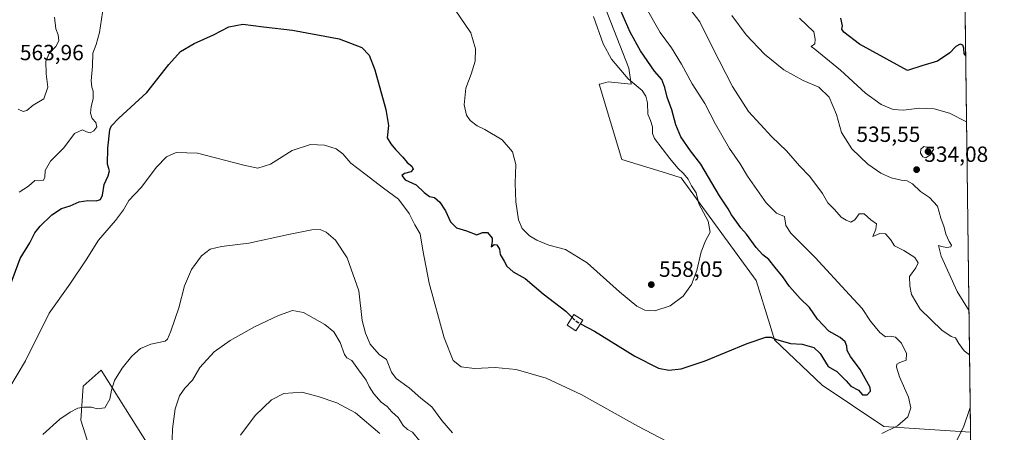
# Model space of a CAD drawing. Units: metres. Extents: x 587098 to 590559, y 4719726 to 4722083.
# Drawn here: x 590095 to 590544, y 4720947 to 4721135 of the extents above; entities that cross this region are included whole.
import ezdxf

# ---------------------------------------------------------------- set-up
doc = ezdxf.new("R2010")
doc.units = ezdxf.units.M
doc.header["$MEASUREMENT"] = 0
doc.linetypes.add('DGN Style 3', pattern=[2.307223458686699, 1.648016756204785, -0.6592067024819142])
for name, color, linetype, lineweight in [('Comarca CxS', 21, 'Continuous', 0), ('Comunidad Autónoma CxS', 142, 'Continuous', 0), ('Cultivos herbáceos CxS', 92, 'Continuous', 0), ('Curva de nivel maestra', 30, 'Continuous', 30), ('Curva de nivel maestra oculto', 30, 'DGN Style 3', 30), ('Curva de nivel normal', 30, 'Continuous', 0), ('Edificación industrial Cxs', 135, 'Continuous', 13), ('Matorral CxS', 135, 'Continuous', 0), ('Municipio CxS', 4, 'Continuous', 0), ('Provincia CxS', 1, 'Continuous', 0), ('Punto de cota en terreno', 7, 'Continuous', 0), ('Rótulo de punto de cota en terreno', 7, 'Continuous', 0)]:
    doc.layers.add(name, color=color, linetype=linetype, lineweight=lineweight)
doc.styles.add('Style-Arial', font='txt')

# ---------------------------------------------------------------- blocks, each defined once
blk = doc.blocks.new('*U4')
at = {"layer": 'Matorral CxS', "color": 135, "linetype": 'Continuous', "lineweight": 0}
for points in [[(590524.8210000005, 4721222.326400001, 499.5071000000025), (590528.4128999999, 4720947.1029, 539.8154999999971), (590488.7934999998, 4720949.8059, 546.1281000000017), (590460.7493000003, 4720968.513699999, 548.0302999999985), (590438.9362000005, 4720989.2983, 550.2284999999974), (590436.8208999997, 4720996.175100001, 551.090200000006), (590430.6251999997, 4721016.317100001, 553.2982000000047), (590396.3472999996, 4721063.083699999, 555.7136000000028), (590389.6301999995, 4721065.151900001, 556.4968999999984), (590369.3413000006, 4721071.399300001, 556.3598000000056), (590358.9549000004, 4721105.693299999, 556.6159999999945), (590359.8653999995, 4721105.9211, 556.4894999999962), (590363.1092999997, 4721106.733100001, 555.9435999999987), (590373.4971000003, 4721105.6929, 554.7032999999938), (590372.4581000004, 4721112.9671, 553.9337999999989), (590350.6464000001, 4721169.086300001, 554.3453000000009)], [(590135.9737, 4720909.9551, 534.4349999999977), (590122.4697000004, 4720952.564300001, 539.3907000000036), (590123.5089999996, 4720968.1527, 541.1144999999962), (590131.8195000002, 4720975.4279, 541.001900000003), (590153.2188999997, 4720941.3267, 537.0976999999984)]]:
    blk.add_polyline3d(points, dxfattribs=at)
blk = doc.blocks.new('*U10')
at = {"layer": 'Cultivos herbáceos CxS', "color": 92, "linetype": 'Continuous', "lineweight": 0}
for points in [[(590350.6464000001, 4721169.086300001, 554.3453000000009), (590372.4581000004, 4721112.9671, 553.9337999999989), (590373.4971000003, 4721105.6929, 554.7032999999938), (590363.1092999997, 4721106.733100001, 555.9435999999987), (590359.8653999995, 4721105.9211, 556.4894999999962), (590358.9549000004, 4721105.693299999, 556.6159999999945), (590369.3413000006, 4721071.399300001, 556.3598000000056), (590389.6301999995, 4721065.151900001, 556.4968999999984), (590396.3472999996, 4721063.083699999, 555.7136000000028), (590430.6251999997, 4721016.317100001, 553.2982000000047), (590436.8208999997, 4720996.175100001, 551.090200000006), (590438.9362000005, 4720989.2983, 550.2284999999974), (590460.7493000003, 4720968.513699999, 548.0302999999985), (590488.7934999998, 4720949.8059, 546.1281000000017), (590528.4128999999, 4720947.1029, 539.8154999999971), (590528.9291000003, 4720907.5529, 540.6811000000016)], [(590153.2188999997, 4720941.3267, 537.0976999999984), (590131.8195000002, 4720975.4279, 541.001900000003), (590123.5089999996, 4720968.1527, 541.1144999999962), (590122.4697000004, 4720952.564300001, 539.3907000000036), (590135.9737, 4720909.9551, 534.4349999999977)]]:
    blk.add_polyline3d(points, dxfattribs=at)
blk = doc.blocks.new('5PATER')
at = {"layer": 'Punto de cota en terreno', "linetype": 'Continuous', "lineweight": 0}
h = blk.add_hatch(color=51, dxfattribs=at)
edge = h.paths.add_edge_path()
edge.add_ellipse((0, 0), major_axis=(-0.1095731443231308, -0.1110710700762829), ratio=0.9994222409660322, start_angle=0, end_angle=360)

msp = doc.modelspace()

# ---------------------------------------------------------------- linework, layer by layer
at = {"layer": 'Comarca CxS', "color": 21, "linetype": 'Continuous', "lineweight": 0, "flags": 128}
msp.add_lwpolyline([(588199.5972248695, 4722053.243906503), (590513.5900006826, 4722082.889982748), (590543.780000683, 4719769.619982773), (588834.6726128424, 4719747.725856892)], dxfattribs=at)
at = {"layer": 'Comunidad Autónoma CxS', "color": 142, "linetype": 'Continuous', "lineweight": 0, "flags": 128}
msp.add_lwpolyline([(587365.9604952717, 4719728.911259159), (587126.9900006572, 4719725.849982771), (587124.4899530764, 4719924.999778567), (587097.9500006576, 4722039.129982749), (588199.5972248695, 4722053.243906503), (590513.5900006826, 4722082.889982748), (590543.780000683, 4719769.619982773), (588834.6726128424, 4719747.725856892)], close=True, dxfattribs=at)
at = {"layer": 'Cultivos herbáceos CxS', "color": 92, "linetype": 'Continuous', "lineweight": 0}
for points in [[(590350.6464000001, 4721169.086300001, 554.3453000000009), (590372.4581000004, 4721112.9671, 553.9337999999989), (590373.4971000003, 4721105.6929, 554.7032999999938), (590363.1092999997, 4721106.733100001, 555.9435999999987), (590359.8653999995, 4721105.9211, 556.4894999999962), (590358.9549000004, 4721105.693299999, 556.6159999999945), (590369.3413000006, 4721071.399300001, 556.3598000000056), (590389.6301999995, 4721065.151900001, 556.4968999999984), (590396.3472999996, 4721063.083699999, 555.7136000000028), (590430.6251999997, 4721016.317100001, 553.2982000000047), (590436.8208999997, 4720996.175100001, 551.090200000006), (590438.9362000005, 4720989.2983, 550.2284999999974), (590460.7493000003, 4720968.513699999, 548.0302999999985), (590488.7934999998, 4720949.8059, 546.1281000000017), (590528.4128999999, 4720947.1029, 539.8154999999971)], [(590153.2188999997, 4720941.3267, 537.0976999999984), (590131.8195000002, 4720975.4279, 541.001900000003), (590123.5089999996, 4720968.1527, 541.1144999999962), (590122.4697000004, 4720952.564300001, 539.3907000000036), (590135.9737, 4720909.9551, 534.4349999999977)]]:
    msp.add_polyline3d(points, dxfattribs=at)
at = {"layer": 'Curva de nivel maestra', "color": 30, "linetype": 'Continuous', "lineweight": 30, "flags": 128}
for points, elevation in [([(590350.4796000002, 4720996.550000001), (590356.7999999998, 4720993.120100001), (590375.1799999997, 4720981.7501), (590386.0099999999, 4720976.290100001), (590390.79, 4720975.390100001), (590396.29, 4720976.090100001), (590407.3700000001, 4720979.6601), (590426.4699999997, 4720987.4901), (590434.9500000002, 4720990.380100001), (590437.4900000002, 4720990.380100001), (590439.4400000004, 4720989.520099999), (590446.29, 4720987.550100001), (590451.6200000001, 4720987.280099999), (590456.9199999999, 4720985.770099999), (590459.75, 4720983.0101), (590463.4199999999, 4720977.120100001), (590467.4000000004, 4720974.770099999), (590471.5899999999, 4720970.620100001), (590473.7999999998, 4720968.170100001), (590477.2699999996, 4720966.300100001), (590479.0800000001, 4720964.110099999), (590481.2000000002, 4720964.130100001), (590482.7000000002, 4720965.840100001), (590482.6399999997, 4720967.5801), (590478.0800000001, 4720975.780099999), (590473.5999999996, 4720981.6801), (590472.0800000001, 4720984.3101), (590471.9299999997, 4720986.3101), (590471.2199999997, 4720988.3101), (590468.9100000003, 4720990.340100001), (590463.7100000001, 4720993.190099999), (590458.5700000003, 4720998.710100001), (590454.9299999997, 4721003.940099999), (590450.6299999999, 4721008.0701), (590445.7999999998, 4721013.4901), (590442.8099999996, 4721017.940099999), (590439.2199999997, 4721022.2401), (590436.2999999998, 4721025.890100001), (590433.6500000004, 4721027.970100001), (590430.5999999996, 4721031.2401), (590426.1500000004, 4721037.300100001), (590423.5099999999, 4721040.210100001), (590421.7699999996, 4721042.9001), (590419.3399999999, 4721046.130100001), (590417.75, 4721048.880100001), (590413.8200000003, 4721054.770099999), (590405.3899999997, 4721069.2301), (590400.5899999999, 4721075.300100001), (590396.25, 4721081.710100001), (590393.9400000004, 4721087.190099999), (590392.0800000001, 4721094.0001), (590389.9600000001, 4721099.860099999), (590388.9500000002, 4721104.270099999), (590387.5199999996, 4721107.890100001), (590384.25, 4721111.5801), (590377.8700000001, 4721120.880100001), (590373.04, 4721129.470100001), (590367.8300000001, 4721141.530099999)], 550), ([(590089.0599999996, 4721010.620100001), (590094.79, 4721026.2401), (590099.1699999999, 4721033.4901), (590101.5599999996, 4721037.920100001), (590103.9600000001, 4721041.090100001), (590109.2300000004, 4721046.220100001), (590113.6500000004, 4721049.100099999), (590117.6699999999, 4721050.340100001), (590121.7400000002, 4721052.110099999), (590125.7000000002, 4721052.690099999), (590129.4400000004, 4721052.540100001), (590131.4800000004, 4721053.210100001), (590132.3799999999, 4721055.120100001), (590133.1299999999, 4721059.970100001), (590135, 4721063.970100001), (590135.54, 4721066.300100001), (590134.6500000004, 4721069.300100001), (590134.7800000003, 4721076.630100001), (590135.7699999996, 4721084.970100001), (590136.3499999996, 4721086.640100001), (590139.79, 4721090.220100001), (590152.5999999996, 4721101.9801), (590162.6399999997, 4721114.640100001), (590167.9299999997, 4721120.600099999), (590174.1299999999, 4721124.1801), (590183.0300000003, 4721128.1601), (590190.0300000003, 4721131.8101), (590196.4000000004, 4721133.0001), (590205.75, 4721131.880100001), (590219.0800000001, 4721130.3201), (590240.4100000003, 4721126.450099999), (590250.7000000002, 4721122.380100001), (590254.0499999998, 4721119.0101), (590256.5999999996, 4721112.2601), (590261.6200000001, 4721094.1801), (590262.79, 4721086.950099999), (590262.2300000004, 4721081.280099999), (590263.8700000001, 4721078.530099999), (590266.0599999996, 4721075.920100001), (590269.3700000001, 4721072.530099999), (590271.4000000004, 4721070.0101), (590273.4400000004, 4721068.3201), (590274.0499999998, 4721066.9301), (590273.0599999996, 4721065.8301), (590270.1399999997, 4721065.0801), (590268.9500000002, 4721064.0601), (590270.3799999999, 4721062.130100001), (590275.5, 4721059.840100001), (590279.0499999998, 4721056.290100001), (590281.5700000003, 4721054.470100001), (590283.7999999998, 4721054.040100001), (590286.2199999997, 4721052.0001), (590288.8600000005, 4721047.9801), (590291.1399999997, 4721042.950099999), (590293.8899999997, 4721040.3301), (590298.4800000004, 4721038.8301), (590303.0999999996, 4721037.140100001), (590305.6900000004, 4721038.130100001), (590308.0199999996, 4721038.0601), (590310.0800000001, 4721035.600099999), (590310.1500000004, 4721033.950099999), (590309.6299999999, 4721031.6501), (590311.1200000001, 4721032.6801), (590312.3099999996, 4721032.550100001), (590313.4400000004, 4721030.520099999), (590313.8300000001, 4721028.0701), (590315.6399999997, 4721025.050100001), (590316.8200000003, 4721022.8301), (590319.6699999999, 4721020.1601), (590325.1600000003, 4721017.2401), (590333.3799999999, 4721010.1601), (590343.7300000004, 4721002.360099999), (590346.5820000004, 4720999.437000001)], 550), ([(590526.1749, 4721118.587300001), (590525.5, 4721119.6501), (590525.3399999999, 4721122.110099999), (590524.8600000005, 4721123.540100001), (590523.6399999997, 4721123.9901), (590521.6399999997, 4721122.8301), (590518.9400000004, 4721119.9801), (590513.2800000003, 4721116.220100001), (590506.0899999999, 4721114.1501), (590499.6100000005, 4721111.9101), (590477.7800000003, 4721123.960100001), (590470.5499999998, 4721129.440099999), (590469.7300000004, 4721130.710100001), (590469.9400000004, 4721132.300100001), (590469.2000000002, 4721135.8301)], 525)]:
    msp.add_lwpolyline(points, dxfattribs=dict(at, elevation=elevation))
at = {"layer": 'Curva de nivel maestra oculto', "color": 30, "linetype": 'DGN Style 3', "lineweight": 30, "elevation": 550, "flags": 128}
msp.add_lwpolyline([(590346.5820000004, 4720999.437000001), (590347.3399999999, 4720998.6601), (590349.2999999998, 4720997.190099999), (590350.4796000002, 4720996.550000001)], dxfattribs=at)
at = {"layer": 'Curva de nivel normal', "color": 30, "linetype": 'Continuous', "lineweight": 0, "flags": 128}
for points, elevation in [([(590132.8499999996, 4721141.470100001), (590130.9400000004, 4721129.220100001), (590129.4699999997, 4721123.7301), (590127.9800000004, 4721119.860099999), (590127.7800000003, 4721113.970100001), (590127.2400000002, 4721107.300100001), (590127.4299999997, 4721104.4101), (590128.1399999997, 4721102.5101), (590128.0800000001, 4721099.0601), (590127.1399999997, 4721095.620100001), (590126.8600000005, 4721092.4801), (590127.6699999999, 4721090.140100001), (590129.2999999998, 4721088.200099999), (590129.7300000004, 4721086.280099999), (590128.4199999999, 4721084.470100001), (590126.7199999997, 4721083.5701), (590125.1200000001, 4721083.9301), (590123.2199999997, 4721084.880100001), (590119.5700000003, 4721083.270099999), (590114.7000000002, 4721076.670100001), (590108.7199999997, 4721070.630100001), (590106.2300000004, 4721066.4001), (590106.0700000003, 4721063.2601), (590105.2800000003, 4721061.860099999), (590103.1299999999, 4721061.690099999), (590101.5199999996, 4721061.770099999), (590098.6500000004, 4721059.200099999), (590094.3799999999, 4721056.5701)], 555), ([(590356.3700000001, 4721136.5001), (590360.7100000001, 4721124.040100001), (590364.6399999997, 4721117.120100001), (590372.2300000004, 4721108.190099999), (590378.5899999999, 4721102.870100001), (590380.2199999997, 4721100.280099999), (590381.0199999996, 4721097.290100001), (590381.1100000005, 4721092.120100001), (590382.4299999997, 4721089.110099999), (590383.2999999998, 4721086.210100001), (590383.2999999998, 4721083.280099999), (590384.2100000001, 4721080.9901), (590391.2599999999, 4721071.800100001), (590394.7999999998, 4721067.440099999), (590397.4500000002, 4721065.040100001), (590399.4800000004, 4721062.4101), (590401.0599999996, 4721059.4301), (590403.1600000003, 4721056.1801), (590404.4800000004, 4721051.1501), (590408.7400000002, 4721043.270099999), (590409.5599999996, 4721038.3101), (590407.5199999996, 4721034.3101), (590405.54, 4721029.280099999), (590403.4400000004, 4721020.840100001), (590401.0599999996, 4721014.390100001), (590397.2400000002, 4721009.120100001), (590391.29, 4721004.780099999), (590384.3099999996, 4721002.390100001), (590379.7300000004, 4721002.6801), (590376.1600000003, 4721004.5101), (590368.2400000002, 4721011.0701), (590353.5199999996, 4721024.2501), (590343.6299999999, 4721030.350099999), (590336.0300000003, 4721032.420100001), (590330.5199999996, 4721034.5701), (590327.1600000003, 4721036.6801), (590323.9000000004, 4721039.960100001), (590322.1500000004, 4721043.9801), (590320.9100000003, 4721052.0701), (590320.6200000001, 4721060.5601), (590320.8799999999, 4721069.0801), (590319.4800000004, 4721074.8201), (590314.6399999997, 4721080.3101), (590306.7599999999, 4721085.090100001), (590303.2400000002, 4721086.7501), (590300.0999999996, 4721089.120100001), (590298.3799999999, 4721091.5601), (590297.3399999999, 4721096.340100001), (590298.0599999996, 4721103.860099999), (590300.6200000001, 4721110.300100001), (590302.4400000004, 4721116.1601), (590302.5800000001, 4721121.7601), (590300.3399999999, 4721129.130100001), (590293.2800000003, 4721139.6501)], 555), ([(590379.9100000003, 4721141.3301), (590386.75, 4721129.200099999), (590391.9000000004, 4721122.2401), (590396.5499999998, 4721114.9001), (590401.4199999999, 4721105.880100001), (590407.1799999997, 4721096.970100001), (590412.0999999996, 4721087.5601), (590418.4699999997, 4721076.4801), (590423.2999999998, 4721069.4301), (590426.6900000004, 4721063.840100001), (590435.0700000003, 4721051.5801), (590439.9000000004, 4721046.920100001), (590443.54, 4721045.390100001), (590444.1200000001, 4721041.350099999), (590446.4299999997, 4721037.790100001), (590457.4400000004, 4721026.710100001), (590473.1699999999, 4721009.700099999), (590478.8600000005, 4721003.4901), (590482.79, 4720997.6601), (590486.9299999997, 4720992.610099999), (590489.5599999996, 4720990.640100001), (590491.6799999997, 4720990.840100001), (590494.1100000005, 4720990.380100001), (590496.9000000004, 4720987.7301), (590499.2300000004, 4720982.9301), (590498.9600000001, 4720979.970100001), (590496.1100000005, 4720978.9001), (590494.75, 4720978.200099999), (590494.5800000001, 4720976.780099999), (590496.0300000003, 4720972.4001), (590500.0599999996, 4720963.1501), (590501.0999999996, 4720958.200099999), (590499.8099999996, 4720954.190099999), (590495.0899999999, 4720950.0601), (590487.9400000004, 4720946.530099999)], 545), ([(590400.7800000003, 4721139.5001), (590404.9400000004, 4721134.0601), (590410.6299999999, 4721122.440099999), (590419.7800000003, 4721104.640100001), (590427.1399999997, 4721093.280099999), (590437.7400000002, 4721081.6801), (590444.3799999999, 4721075.420100001), (590450.2999999998, 4721068.5601), (590455.0300000003, 4721063.720100001), (590460.8099999996, 4721055.840100001), (590463.3200000003, 4721051.6801), (590466.2599999999, 4721048.6601), (590469.3799999999, 4721045.1501), (590471.6399999997, 4721043.790100001), (590473.7100000001, 4721042.770099999), (590475.6399999997, 4721043.840100001), (590477.6100000005, 4721046.5701), (590479.8099999996, 4721046.690099999), (590482.8200000003, 4721043.960100001), (590485.4000000004, 4721042.110099999), (590485.2300000004, 4721039.710100001), (590483.8399999999, 4721036.3201), (590486.9699999997, 4721037.670100001), (590489.5300000003, 4721037.5601), (590491.8600000005, 4721034.9001), (590493.6900000004, 4721032.0601), (590497.9600000001, 4721029.9901), (590502.9199999999, 4721026.770099999), (590504.4400000004, 4721024.340100001), (590503.4100000003, 4721021.960100001), (590500.5199999996, 4721018.140100001), (590500.6900000004, 4721013.840100001), (590501.3799999999, 4721009.880100001), (590505.4500000002, 4721003.2601), (590515.2300000004, 4720993.640100001), (590519.5099999999, 4720990.800100001), (590521.4800000004, 4720990.190099999), (590523.04, 4720987.540100001), (590525.54, 4720984.280099999), (590527.9526000004, 4720982.3709)], 540), ([(590527.6902999999, 4721002.4748), (590522.2699999996, 4721011.3101), (590514.9500000002, 4721027.4001), (590513.8200000003, 4721032.1801), (590515.1699999999, 4721031.770099999), (590517.5, 4721031.350099999), (590519.3399999999, 4721031.620100001), (590519.75, 4721032.380100001), (590518.6799999997, 4721033.970100001), (590517.1500000004, 4721037.350099999), (590516.3300000001, 4721040.520099999), (590514.79, 4721044.6801), (590513.2699999996, 4721050.1601), (590509.6500000004, 4721054.120100001), (590505.6100000005, 4721056.890100001), (590501.9400000004, 4721060.380100001), (590499.5199999996, 4721061.6801), (590496.6600000003, 4721061.940099999), (590492.2400000002, 4721063.030099999), (590487.4299999997, 4721065.210100001), (590481.4900000002, 4721069.290100001), (590474.2100000001, 4721076.2301), (590469.4600000001, 4721083.7401), (590467.2199999997, 4721091.920100001), (590463.8799999999, 4721099.870100001), (590459.1299999999, 4721104.380100001), (590451.9800000004, 4721107.390100001), (590443.1699999999, 4721112.1801), (590434.3300000001, 4721119.350099999), (590426.0300000003, 4721128.2401), (590419.5499999998, 4721137.050100001)], 535), ([(590093.8600000005, 4721094.270099999), (590096.1500000004, 4721093.2501), (590097.8600000005, 4721093.790100001), (590100.7699999996, 4721096.140100001), (590105.6399999997, 4721098.970100001), (590107.3600000005, 4721104.300100001), (590106.6399999997, 4721110.390100001), (590106.4800000004, 4721116.200099999), (590108.0800000001, 4721119.670100001), (590111.1500000004, 4721122.920100001), (590112.4100000003, 4721125.440099999), (590112.1299999999, 4721128.130100001), (590111.1299999999, 4721130.970100001), (590110.5300000003, 4721136.300100001)], 560), ([(590450.3399999999, 4721135.8101), (590456.8799999999, 4721129.5601), (590457.5599999996, 4721126.270099999), (590457.3099999996, 4721124.1501), (590455.6200000001, 4721122.890100001), (590457.29, 4721121.6601), (590468.9800000004, 4721112.100099999), (590480.3899999997, 4721101.5701), (590487.5499999998, 4721096.5001), (590493.1399999997, 4721094.170100001), (590497.7699999996, 4721093.860099999), (590505.1500000004, 4721094.840100001), (590511.7199999997, 4721094.4301), (590518.7300000004, 4721092.5001), (590526.5658, 4721088.636)], 530), ([(590396.7100000001, 4720939.390100001), (590376.6600000003, 4720949.9001), (590350.6799999997, 4720964.360099999), (590334.8099999996, 4720971.8201), (590321.0499999998, 4720975.7301), (590311.54, 4720976.550100001), (590302.04, 4720976.100099999), (590295.9900000002, 4720976.880100001), (590292.3399999999, 4720979.7401), (590288.2199999997, 4720990.130100001), (590281.4000000004, 4721015.0001), (590278.4500000002, 4721030.020099999), (590277.2599999999, 4721037.5801), (590274.8799999999, 4721041.6801), (590272.3200000003, 4721046.7501), (590267.4000000004, 4721053.2601), (590260.5199999996, 4721058.3201), (590252.0899999999, 4721064.860099999), (590245.5999999996, 4721069.790100001), (590242.0499999998, 4721074.050100001), (590238.9400000004, 4721076.2601), (590233.6200000001, 4721077.9901), (590227.3099999996, 4721078.1801), (590218.9699999997, 4721075.450099999), (590208.9699999997, 4721069.290100001), (590203.3099999996, 4721067.4101), (590196.8300000001, 4721068.780099999), (590175.6399999997, 4721074.300100001), (590165.9699999997, 4721074.530099999), (590161.6399999997, 4721072.620100001), (590156.9800000004, 4721067.950099999), (590149.9800000004, 4721058.640100001), (590144.4000000004, 4721052.6801), (590141.9600000001, 4721048.4101), (590138.3600000005, 4721043.540100001), (590130.5199999996, 4721034.700099999), (590124.9500000002, 4721025.640100001), (590117.5099999999, 4721014.640100001), (590108.1100000005, 4721001.3101), (590097.2699999996, 4720979.720100001), (590089.6699999999, 4720966.9301)], 545), ([(590507.0599999996, 4721077.270099999), (590505.6399999997, 4721076.1601), (590505.5, 4721074.300100001), (590506.6399999997, 4721072.5701), (590507.9699999997, 4721072.120100001), (590509.9199999999, 4721073.520099999), (590511.6200000001, 4721076.3101), (590507.0599999996, 4721077.270099999)], 535), ([(590292.0199999996, 4720946.920100001), (590287.2400000002, 4720952.5001), (590282.6100000005, 4720958.720100001), (590277.6299999999, 4720962.640100001), (590272.2800000003, 4720967.300100001), (590266.4000000004, 4720971.6801), (590264.2400000002, 4720974.520099999), (590261.9600000001, 4720980.3101), (590258.5999999996, 4720982.540100001), (590254.4400000004, 4720987.3101), (590252.4199999999, 4720992.2601), (590250.7999999998, 4720998.100099999), (590249.2800000003, 4721011.4801), (590243.9500000002, 4721026.5801), (590238.6200000001, 4721034.610099999), (590234.3700000001, 4721038.2601), (590231.5999999996, 4721039.470100001), (590227.8300000001, 4721039.380100001), (590217.2699999996, 4721037.290100001), (590199.1600000003, 4721033.220100001), (590186.6399999997, 4721031.720100001), (590181.5599999996, 4721030.470100001), (590177.4800000004, 4721027.540100001), (590172.9699999997, 4721021.3201), (590169.7400000002, 4721013.8101), (590167.1600000003, 4721003.850099999), (590163.5599999996, 4720993.120100001), (590162.0899999999, 4720989.550100001), (590160.9199999999, 4720988.690099999), (590154.4199999999, 4720987.220100001), (590149.7000000002, 4720985.3101), (590145.7699999996, 4720981.850099999), (590141.3799999999, 4720976.3101), (590137.9199999999, 4720970.640100001), (590136.4900000002, 4720966.3101), (590135.7599999999, 4720962.1501), (590133.4000000004, 4720958.2301), (590129.9800000004, 4720957.860099999), (590127.3200000003, 4720958.550100001), (590123.9299999997, 4720958.550100001), (590121.0899999999, 4720958.050100001), (590117.5899999999, 4720956.340100001), (590112.9800000004, 4720953.0101), (590105.1799999997, 4720946.100099999)], 540), ([(590163.9600000001, 4720938.9901), (590164.3600000005, 4720948.6801), (590165.4699999997, 4720957.7401), (590167.4400000004, 4720963.780099999), (590169.9400000004, 4720967.200099999), (590173.3600000005, 4720970.850099999), (590176.8399999999, 4720976.6601), (590183.2800000003, 4720983.690099999), (590190.6200000001, 4720989.0001), (590201.6399999997, 4720995.140100001), (590212.6399999997, 4721000.3201), (590219.0899999999, 4721002.600099999), (590224.1100000005, 4721001.700099999), (590233.7599999999, 4720996.210100001), (590237.8700000001, 4720992.860099999), (590240.7800000003, 4720988.040100001), (590242.7100000001, 4720982.5801), (590243.9100000003, 4720980.9801), (590246.0700000003, 4720979.840100001), (590249.1100000005, 4720975.5001), (590252.6100000005, 4720970.840100001), (590253.9800000004, 4720968.030099999), (590256.2300000004, 4720964.5701), (590259.4600000001, 4720960.850099999), (590262.2199999997, 4720958.860099999), (590264.2999999998, 4720956.440099999), (590267.2800000003, 4720953.8201), (590269.5899999999, 4720950.220100001), (590271.54, 4720948.380100001), (590273.7800000003, 4720947.130100001), (590277.3300000001, 4720942.960100001)], 535), ([(590258.8799999999, 4720946.5601), (590247.8200000003, 4720955.970100001), (590239.3099999996, 4720960.5701), (590230.7300000004, 4720963.4001), (590223.3200000003, 4720965.3101), (590215.1600000003, 4720964.800100001), (590209.5300000003, 4720961.960100001), (590202.0199999996, 4720954.6801), (590195.3099999996, 4720945.7401)], 530), ([(590528.2646000005, 4720958.470699999), (590525.0999999996, 4720949.440099999), (590521.0300000003, 4720941.340100001), (590519.8300000001, 4720938.0801), (590520.04, 4720934.090100001), (590521.9000000004, 4720928.1601), (590525.2100000001, 4720921.8201), (590527.1200000001, 4720915.720100001), (590528.0999999996, 4720909.1501), (590528.9423000002, 4720906.5384)], 540)]:
    msp.add_lwpolyline(points, dxfattribs=dict(at, elevation=elevation))
at = {"layer": 'Edificación industrial Cxs', "color": 135, "linetype": 'Continuous', "lineweight": 13}
msp.add_polyline3d([(590351.5201000003, 4720998.1501, 550.6609999999928), (590348.3601000002, 4720993.290100001, 549.7621000000072), (590344.3000999996, 4720995.920100001, 549.8583999999975), (590347.4600999998, 4721000.790100001, 550.9262000000017), (590351.5201000003, 4720998.1501, 550.6609999999928)], dxfattribs=at)
msp.add_3dface([(590351.5201000003, 4720998.1501, 550.9262000000017), (590348.3601000002, 4720993.290100001, 550.9262000000017), (590344.3000999996, 4720995.920100001, 550.9262000000017), (590347.4600999998, 4721000.790100001, 550.9262000000017)], dxfattribs=at)
at = {"layer": 'Matorral CxS', "color": 135, "linetype": 'Continuous', "lineweight": 0, "extrusion": (-0.001890893639268267, 0.1448866520814882, 0.9894464526036074), "elevation": 683419.7125047577, "flags": 128}
msp.add_lwpolyline([(-652085.244115506, -4663301.662983963), (-652085.244115506, -4663023.480231427)], dxfattribs=at)
at = {"layer": 'Matorral CxS', "color": 135, "linetype": 'Continuous', "lineweight": 0}
for points in [[(590350.6464000001, 4721169.086300001, 554.3453000000009), (590372.4581000004, 4721112.9671, 553.9337999999989), (590373.4971000003, 4721105.6929, 554.7032999999938), (590363.1092999997, 4721106.733100001, 555.9435999999987), (590359.8653999995, 4721105.9211, 556.4894999999962), (590358.9549000004, 4721105.693299999, 556.6159999999945), (590369.3413000006, 4721071.399300001, 556.3598000000056), (590389.6301999995, 4721065.151900001, 556.4968999999984), (590396.3472999996, 4721063.083699999, 555.7136000000028), (590430.6251999997, 4721016.317100001, 553.2982000000047), (590436.8208999997, 4720996.175100001, 551.090200000006), (590438.9362000005, 4720989.2983, 550.2284999999974), (590460.7493000003, 4720968.513699999, 548.0302999999985), (590488.7934999998, 4720949.8059, 546.1281000000017), (590528.4128999999, 4720947.1029, 539.8154999999971)], [(590153.2188999997, 4720941.3267, 537.0976999999984), (590131.8195000002, 4720975.4279, 541.001900000003), (590123.5089999996, 4720968.1527, 541.1144999999962), (590122.4697000004, 4720952.564300001, 539.3907000000036), (590135.9737, 4720909.9551, 534.4349999999977)]]:
    msp.add_polyline3d(points, dxfattribs=at)
at = {"layer": 'Municipio CxS', "color": 4, "linetype": 'Continuous', "lineweight": 0, "flags": 128}
msp.add_lwpolyline([(588199.5972248695, 4722053.243906503), (590513.5900006826, 4722082.889982748), (590543.780000683, 4719769.619982773), (588834.6726128424, 4719747.725856892)], dxfattribs=at)
at = {"layer": 'Provincia CxS', "color": 1, "linetype": 'Continuous', "lineweight": 0, "flags": 128}
msp.add_lwpolyline([(587365.9604952717, 4719728.911259159), (587126.9900006572, 4719725.849982771), (587124.4899530764, 4719924.999778567), (587097.9500006576, 4722039.129982749), (588199.5972248695, 4722053.243906503), (590513.5900006826, 4722082.889982748), (590543.780000683, 4719769.619982773), (588834.6726128424, 4719747.725856892)], close=True, dxfattribs=at)

# ---------------------------------------------------------------- block references
at = {"layer": 'Cultivos herbáceos CxS', "color": 92, "linetype": 'Continuous', "lineweight": 0}
msp.add_blockref('*U10', (0, 0), dxfattribs=at)
at = {"layer": 'Matorral CxS', "color": 135, "linetype": 'Continuous', "lineweight": 0}
msp.add_blockref('*U4', (0, 0), dxfattribs=at)
at = {"layer": 'Punto de cota en terreno', "color": 7, "linetype": 'Continuous', "lineweight": 0, "xscale": 10, "yscale": 10, "zscale": 10}
for p in [(590509, 4721075, 535.5500000000029), (590503.7599999999, 4721066.779999999, 534.0800000000017), (590382.7300000004, 4721014.4, 558.0500000000029)]:
    msp.add_blockref('5PATER', p, dxfattribs=at)

# ---------------------------------------------------------------- texts
at = {"layer": 'Rótulo de punto de cota en terreno', "color": 7, "linetype": 'Continuous', "lineweight": 0, "style": 'Style-Arial'}
for s, p in [('563,96', (590094.6777999997, 4721116.637800001)), ('535,55', (590476.3172000004, 4721079.409700001)), ('534,08', (590507.2878000002, 4721070.307800001)), ('558,05', (590386.2577999998, 4721017.927800001))]:
    msp.add_text(s, height=7.000000000000002, dxfattribs=at).set_placement(p)

doc.saveas('drawing.dxf')
